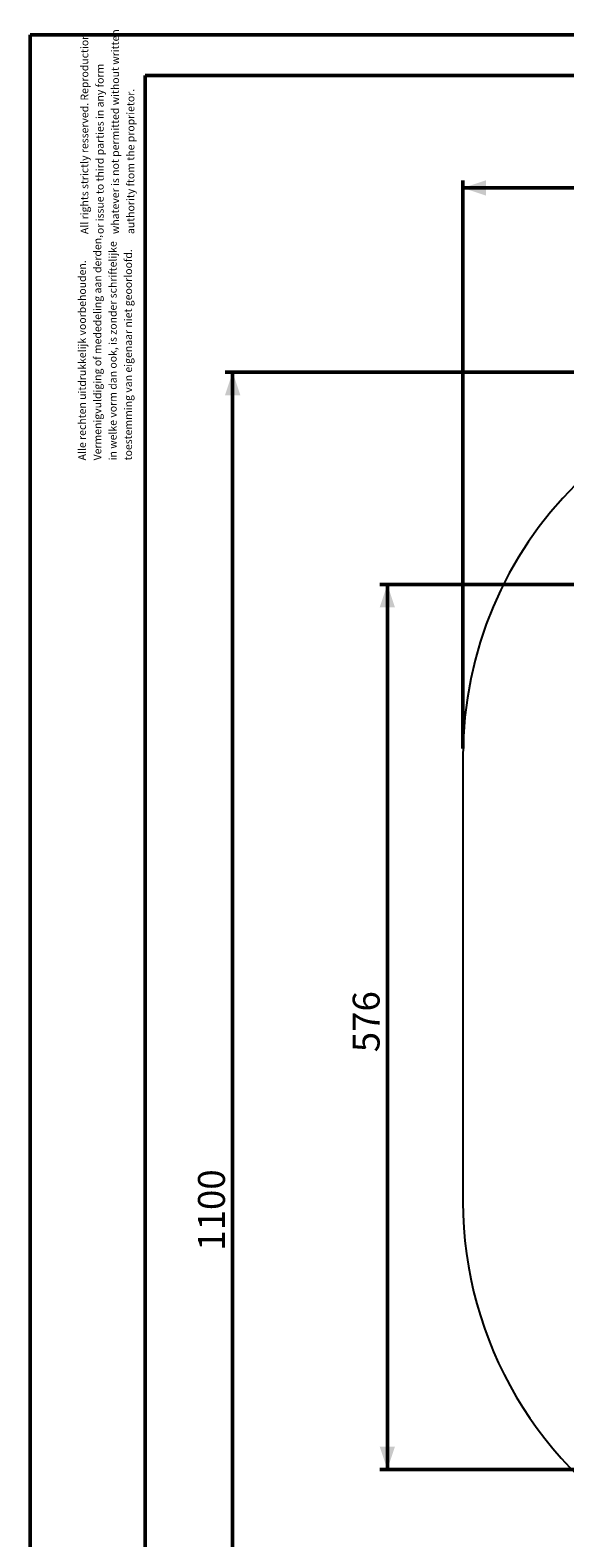
# Paper-space layout 'Sheet2' of a CAD drawing. Units: millimetres. Extents: x 0 to 42, y 0 to 29.8.
# Drawn here: x 0 to 7, y 10.1 to 29.8 of the extents above; entities that cross this region are included whole.
import ezdxf

# ---------------------------------------------------------------- set-up
doc = ezdxf.new("R2010")
doc.units = ezdxf.units.MM
doc.styles.add('SLDTEXTSTYLE0', font='TXT', dxfattribs={"width": 0.605})
doc.dimstyles.new('SLDDIMSTYLE0', dxfattribs={"dimtxt": 0.35, "dimasz": 0.3, "dimexe": 0, "dimexo": 0.0625, "dimgap": 0.0875, "dimtad": 1, "dimlfac": 50, "dimrnd": 1e-09, "dimzin": 12, "dimdsep": 46, "dimtxsty": 'SLDTEXTSTYLE0', "dimsah": 1, "dimcen": 0.09, "dimadec": 0, "dimazin": 3, "dimtfac": 1, "dimtofl": 0, "dimtmove": 0, "dimatfit": 3, "dimfxl": 0, "dimfrac": 2, "dimtolj": 1, "dimtzin": 12, "dimarcsym": 0})

# ---------------------------------------------------------------- blocks, each defined once
blk = doc.blocks.new('SW_NOTE_9')
at = {"color": 0, "linetype": 'Continuous', "lineweight": 0, "char_height": 0.1, "attachment_point": 1, "rotation": 90, "style": 'SLDTEXTSTYLE0'}
for s, insert in [('Vermenigvuldiging of mededeling aan derden,', (0.071, 0)), ('in welke vorm dan ook, is zonder schriftelijke', (0.271, 0)), ('Alle rechten uitdrukkelijk voorbehouden.', (-0.129, 0)), ('toestemming van eigenaar niet geoorloofd.', (0.471, 0))]:
    blk.add_mtext(s, dxfattribs=dict(at, insert=insert))
blk = doc.blocks.new('SW_NOTE_10')
at = {"color": 0, "linetype": 'Continuous', "lineweight": 0, "char_height": 0.1, "attachment_point": 1, "rotation": 90, "style": 'SLDTEXTSTYLE0'}
for s, insert in [('All rights strictly resserved. Reproduction', (-0.129, 0)), ('whatever is not permitted without written', (0.271, 0)), ('or issue to third parties in any form', (0.071, 0)), ('authority ftom the proprietor.', (0.471, 0))]:
    blk.add_mtext(s, dxfattribs=dict(at, insert=insert))
blk = doc.blocks.new('_D_10')
at = {"color": 179, "linetype": 'Continuous', "lineweight": 50}
for p, q in [((5.638, 20.404), (5.638, 27.804)), ((5.638, 27.705), (18.838, 27.705)), ((18.838, 20.404), (18.838, 27.804))]:
    blk.add_line(p, q, dxfattribs=at)
for points in [[(5.638, 27.705), (5.938, 27.605), (5.938, 27.805)], [(18.838, 27.705), (18.538, 27.805), (18.538, 27.605)]]:
    blk.add_solid(points, dxfattribs=at)
at = {"color": 179, "linetype": 'Continuous', "lineweight": 50, "insert": (11.909, 28.156), "char_height": 0.35, "attachment_point": 1, "style": 'SLDTEXTSTYLE0'}
blk.add_mtext('660', dxfattribs=at)
blk = doc.blocks.new('_D_11')
at = {"color": 179, "linetype": 'Continuous', "lineweight": 50}
for p, q in [((10.539, 25.305), (2.539, 25.305)), ((2.638, 25.305), (2.638, 3.305)), ((10.639, 3.305), (2.539, 3.305))]:
    blk.add_line(p, q, dxfattribs=at)
for points in [[(2.638, 25.305), (2.538, 25.005), (2.738, 25.005)], [(2.638, 3.305), (2.738, 3.605), (2.538, 3.605)]]:
    blk.add_solid(points, dxfattribs=at)
at = {"color": 179, "linetype": 'Continuous', "lineweight": 50, "insert": (2.187, 13.866), "char_height": 0.35, "attachment_point": 1, "rotation": 90, "style": 'SLDTEXTSTYLE0'}
blk.add_mtext('1100', dxfattribs=at)
blk = doc.blocks.new('_D_13')
at = {"color": 179, "linetype": 'Continuous', "lineweight": 50}
for p, q in [((14.959, 22.543), (4.554, 22.543)), ((4.653, 22.543), (4.653, 11.016)), ((11.347, 11.016), (4.554, 11.016))]:
    blk.add_line(p, q, dxfattribs=at)
for points in [[(4.653, 22.543), (4.553, 22.243), (4.753, 22.243)], [(4.653, 11.016), (4.753, 11.316), (4.553, 11.316)]]:
    blk.add_solid(points, dxfattribs=at)
at = {"color": 179, "linetype": 'Continuous', "lineweight": 50, "insert": (4.202, 16.451), "char_height": 0.35, "attachment_point": 1, "rotation": 90, "style": 'SLDTEXTSTYLE0'}
blk.add_mtext('576', dxfattribs=at)

psp = doc.layouts.new('Sheet2')

# ---------------------------------------------------------------- linework, layer by layer
at = {"color": 7, "linetype": 'Continuous', "lineweight": 50}
for p, q in [((0.00001, 0.00001), (0.00001, 29.70001)), ((0.00001, 29.70001), (42.00001, 29.70001)), ((1.50001, 29.17001), (41.30001, 29.17001)), ((1.50001, 0.51001), (1.50001, 29.17001))]:
    psp.add_line(p, q, dxfattribs=at)
at = {"color": 7, "linetype": 'Continuous', "lineweight": 25}
psp.add_line((5.6383, 20.30457), (5.6383, 14.50457), dxfattribs=at)
for centre, start, end in [((10.6383, 20.30457), 90, 180), ((10.6383, 14.50457), 180, 241.096665)]:
    psp.add_arc(centre, 5, start, end, dxfattribs=at)

# ---------------------------------------------------------------- block references
at = {"color": 7, "linetype": 'Continuous', "lineweight": 0}
for name, p in [('SW_NOTE_10', (0.78677, 27.10453)), ('SW_NOTE_9', (0.75547, 24.15751))]:
    psp.add_blockref(name, p, dxfattribs=at)

# ---------------------------------------------------------------- dimensions: what is measured, and where the dimension line sits
at = {"color": 179, "linetype": 'Continuous', "lineweight": 50}
dim = psp.add_linear_dim(base=(18.8383, 27.70457), p1=(5.6383, 20.30457), p2=(18.8383, 20.30457), dimstyle='SLDDIMSTYLE0', dxfattribs=at)
dim.commit()
dim.dimension.update_dxf_attribs({"geometry": '_D_10', "text_midpoint": (12.2383, 27.70457), "dimtype": 160})
for base, p1, p2, picture, middle in [((2.6383, 3.30457), (10.6383, 25.30457), (10.7383, 3.30457), '_D_11', (2.6383, 14.30457)), ((4.65318, 11.01626), (15.0584, 22.54346), (11.44621, 11.01626), '_D_13', (4.65318, 16.77986))]:
    dim = psp.add_linear_dim(base=base, p1=p1, p2=p2, angle=90, dimstyle='SLDDIMSTYLE0', dxfattribs=at)
    dim.commit()
    dim.dimension.update_dxf_attribs({"geometry": picture, "text_midpoint": middle, "dimtype": 160})

doc.saveas('drawing.dxf')
